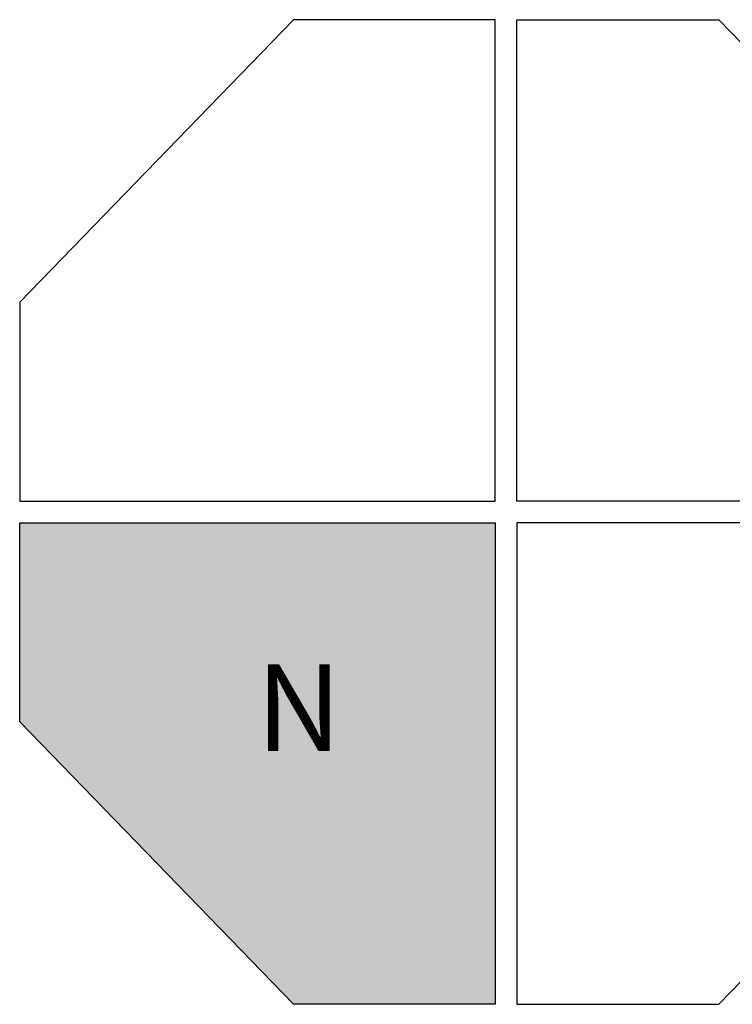
# Model space of a CAD drawing. Units: inches. Extents: x -376 to 124, y -379 to -101.
# Drawn here: x -372 to -348, y -210 to -176 of the extents above; entities that cross this region are included whole.
import ezdxf

# ---------------------------------------------------------------- set-up
doc = ezdxf.new("R2010")
doc.units = ezdxf.units.IN
doc.header["$MEASUREMENT"] = 0
doc.layers.add('0 @ 1 (1)', color=7, linetype='Continuous')
doc.layers.add('0 @ 1 (2)', color=7, linetype='Continuous')
doc.styles.add('Notes', font='ARIAL.TTF', dxfattribs={"height": 0.125})

# ---------------------------------------------------------------- blocks, each defined once
blk = doc.blocks.new('octagon')
at = {"ltscale": 3}
for p, q in [((-16.5, -6.9), (-16.5, 0)), ((-16.5, 0), (0, 0)), ((0, 0), (0, -16.7)), ((-7, -16.7), (-16.5, -6.9)), ((0, -16.7), (-7, -16.7))]:
    blk.add_line(p, q, dxfattribs=at)
blk = doc.blocks.new('*U39')
at = {"layer": '0 @ 1 (1)', "lineweight": 0, "ltscale": 3}
blk.add_hatch(color=252, dxfattribs=at).paths.add_polyline_path([(-372.257, -193.553), (-372.257, -200.453), (-362.757, -210.253), (-355.757, -210.253), (-355.757, -193.553)])
at = {"layer": '0 @ 1 (2)', "lineweight": 0, "ltscale": 3}
blk.add_hatch(color=252, dxfattribs=at).paths.add_polyline_path([(-372.257, -193.553), (-372.257, -200.453), (-362.757, -210.253), (-355.757, -210.253), (-355.757, -193.553)])

msp = doc.modelspace()

# ---------------------------------------------------------------- block references
at = {"lineweight": 0, "xscale": -1, "rotation": 180}
msp.add_blockref('octagon', (-355.757, -192.803), dxfattribs=at)
at = {"lineweight": 0, "rotation": 180}
msp.add_blockref('octagon', (-355.007, -192.803), dxfattribs=at)
at = {"lineweight": 0}
msp.add_blockref('octagon', (-355.757, -193.553), dxfattribs=at)
msp.add_blockref('*U39', (0, 0))
at = {"lineweight": 0, "xscale": -1}
msp.add_blockref('octagon', (-355.007, -193.553), dxfattribs=at)

# ---------------------------------------------------------------- texts
at = {"layer": '0 @ 1 (2)', "lineweight": 0, "ltscale": 3, "insert": (-364.052, -198.464), "char_height": 3, "width": 7.64562, "attachment_point": 1, "style": 'Notes'}
msp.add_mtext('{\\fArial|b1|i0|c0|p34;\\C7;N}', dxfattribs=at)

doc.saveas('drawing.dxf')
